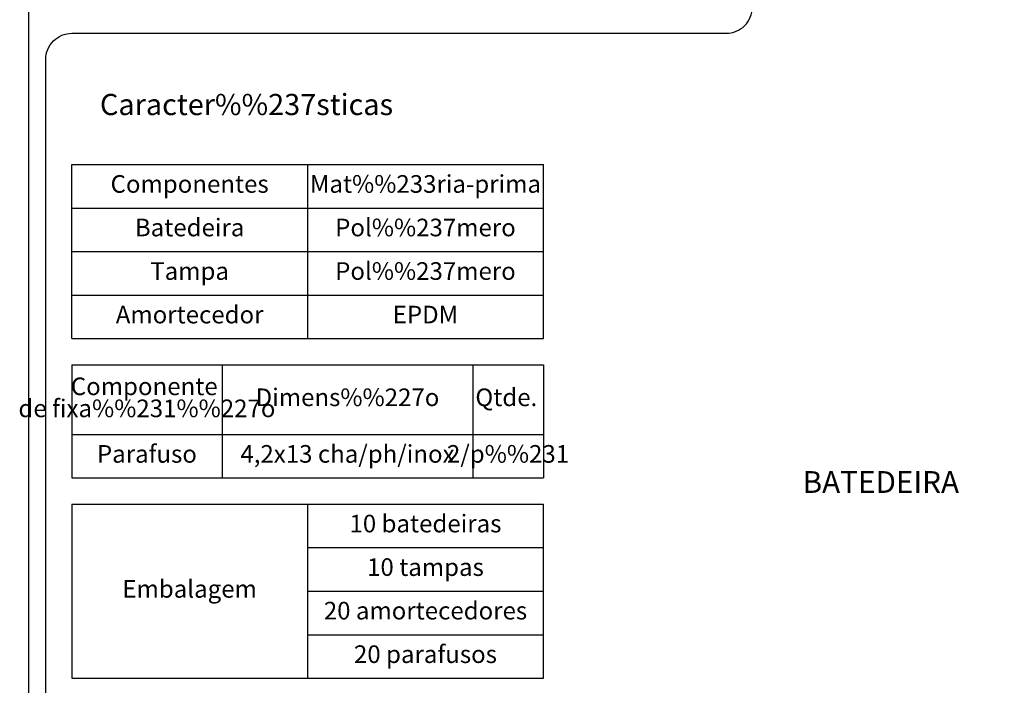
# Model space of a CAD drawing. Extents: x -1855 to -1664, y 16 to 296.
# Drawn here: x -1855 to -1742, y 126 to 202 of the extents above; entities that cross this region are included whole.
import ezdxf
from ezdxf.enums import TextEntityAlignment as Align

# ---------------------------------------------------------------- set-up
doc = ezdxf.new("R2010")
doc.units = 0
doc.header["$MEASUREMENT"] = 0
doc.layers.add('DESENHO', color=7, linetype='CONTINUOUS')
doc.styles.add('txt', font='TXT', dxfattribs={"height": 0.2})

msp = doc.modelspace()

# ---------------------------------------------------------------- linework, layer by layer
at = {"layer": 'DESENHO', "color": 7, "linetype": 'CONTINUOUS'}
for p, q in [((-1849.47, 185.37), (-1795.34, 185.37)), ((-1849.47, 165.37), (-1849.47, 185.37)), ((-1849.47, 185.37), (-1795.34, 185.37)), ((-1822.41, 185.37), (-1822.41, 165.37)), ((-1795.34, 165.37), (-1795.34, 185.37)), ((-1849.47, 180.37), (-1795.34, 180.37)), ((-1849.47, 175.37), (-1795.34, 175.37)), ((-1849.47, 170.37), (-1795.34, 170.37)), ((-1849.47, 165.37), (-1795.34, 165.37)), ((-1849.47, 162.37), (-1795.34, 162.37)), ((-1849.47, 162.37), (-1849.47, 149.37)), ((-1832.21, 162.37), (-1832.21, 149.37)), ((-1803.44, 162.37), (-1803.44, 149.37)), ((-1795.34, 162.37), (-1795.34, 149.37)), ((-1849.47, 154.37), (-1795.34, 154.37)), ((-1849.47, 149.37), (-1795.34, 149.37)), ((-1849.47, 146.37), (-1795.34, 146.37)), ((-1849.47, 146.37), (-1849.47, 126.37)), ((-1822.41, 146.37), (-1822.41, 126.37)), ((-1795.34, 126.37), (-1795.34, 146.37)), ((-1822.41, 141.37), (-1795.34, 141.37)), ((-1822.41, 136.37), (-1795.34, 136.37)), ((-1822.41, 131.37), (-1795.34, 131.37)), ((-1849.47, 126.37), (-1795.34, 126.37))]:
    msp.add_line(p, q, dxfattribs=at)
for points in [[(-1664.45, 292.71, 0.414206), (-1667.45, 295.71), (-1851.45, 295.71, 0.414214), (-1854.45, 292.71), (-1854.45, 18.71, 0.414214), (-1851.45, 15.71), (-1699.34, 15.71, 0.414214), (-1696.34, 18.71), (-1696.34, 19.47, -0.414214), (-1694.34, 21.47), (-1667.45, 21.47, 0.414207), (-1664.45, 24.47)], [(-1849.45, 200.43), (-1774.36, 200.43, 0.414214), (-1771.36, 203.43), (-1771.36, 276.5, -0.414214), (-1768.36, 279.5), (-1669.45, 279.5, -0.414214), (-1666.45, 276.5), (-1666.45, 35.83, -0.414214), (-1669.45, 32.83), (-1695.34, 32.83, 0.414214), (-1698.34, 29.83), (-1698.34, 20.71, -0.414214), (-1701.34, 17.71), (-1795.37, 17.71, -0.414214), (-1798.37, 20.71), (-1798.37, 29.83, 0.414214), (-1801.37, 32.83), (-1849.45, 32.83, -0.414214), (-1852.45, 35.83), (-1852.45, 197.43, -0.414214), (-1849.45, 200.43)]]:
    msp.add_lwpolyline(points, format="xyb", dxfattribs=at)

# ---------------------------------------------------------------- texts
at = {"layer": 'DESENHO', "color": 7, "linetype": 'CONTINUOUS', "style": 'txt'}
msp.add_text('Caracter%%237sticas', height=2.43, dxfattribs=at).set_placement((-1846.23, 191.04))
for s, height, p in [('Mat%%233ria-prima', 2.025, (-1808.87, 182.87)), ('Componentes', 2.025, (-1835.94, 182.87)), ('Batedeira', 2.025, (-1835.94, 177.87)), ('Pol%%237mero', 2.025, (-1808.87, 177.87)), ('Tampa', 2.025, (-1835.94, 172.87)), ('Pol%%237mero', 2.025, (-1808.87, 172.87)), ('Amortecedor', 2.025, (-1835.94, 167.87)), ('EPDM', 2.025, (-1808.87, 167.87)), ('Componente ', 2.025, (-1840.84, 159.63)), ('Dimens%%227o', 2.025, (-1817.82, 158.37)), ('Qtde. ', 2.025, (-1799.28, 158.37)), ('de fixa%%231%%227o', 2.025, (-1840.84, 157.1)), ('Parafuso', 2.025, (-1840.84, 151.87)), ('4,2x13 cha/ph/inox', 2.025, (-1817.82, 151.87)), ('2/p%%231', 2.025, (-1799.39, 151.87)), ('BATEDEIRA', 2.5, (-1756.6, 148.58)), ('10 batedeiras', 2.025, (-1808.87, 143.87)), ('10 tampas', 2.025, (-1808.87, 138.87)), ('Embalagem', 2.025, (-1835.94, 136.37)), ('20 amortecedores', 2.025, (-1808.87, 133.87)), ('20 parafusos', 2.025, (-1808.87, 128.87))]:
    msp.add_text(s, height=height, dxfattribs=at).set_placement(p, align=Align.MIDDLE)

doc.saveas('drawing.dxf')
